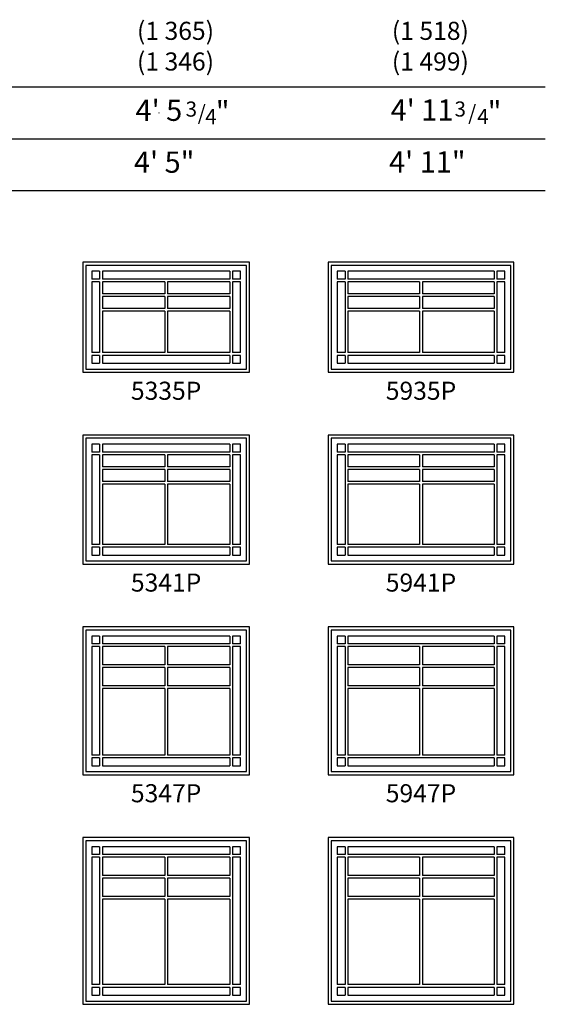
# Model space of a CAD drawing. Units: inches. Extents: x 37 to 1430, y 171 to 844.
# Drawn here: x 1263 to 1430, y 515 to 828 of the extents above; entities that cross this region are included whole.
import ezdxf
from ezdxf.enums import TextEntityAlignment as Align

# ---------------------------------------------------------------- set-up
doc = ezdxf.new("R2010")
doc.units = ezdxf.units.IN
doc.header["$LTSCALE"] = 0.5
doc.header["$MEASUREMENT"] = 0
doc.header["$PDMODE"] = 34
doc.header["$PDSIZE"] = 0.0116
for name, color, linetype in [('Dim', 7, 'Continuous'), ('Frame_Outside', 84, 'Continuous'), ('Muntin_AS', 84, 'Continuous'), ('Sash_Outside', 84, 'Continuous'), ('TXT', 7, 'Continuous')]:
    doc.layers.add(name, color=color, linetype=linetype)
doc.layers.add('Points', color=7, linetype='Continuous', plot=False)
doc.styles.add('ARCHQUIK', font='archquik.shx')
doc.styles.get("Standard").update_dxf_attribs({"font": 'arial.ttf'})

# ---------------------------------------------------------------- blocks, each defined once
blk = doc.blocks.new('342')
at = {"layer": 'Points'}
blk.add_point((0, 0), dxfattribs=at)
at = {"layer": 'Dim'}
for s, height, p in [('3', 0.05, (0.1075, -0.0125)), ('"', 0.07, (0.2175, -0.0312)), ('/', 0.05, (0.1526, -0.025)), ('4', 0.05, (0.1825, -0.0375))]:
    blk.add_text(s, height=height, dxfattribs=at).set_placement(p)
blk = doc.blocks.new('341')
at = {"layer": 'Points'}
blk.add_point((0, 0), dxfattribs=at)
at = {"layer": 'Dim'}
for s, height, p in [('3', 0.05, (0.0881, -0.0125)), ('"', 0.07, (0.1881, -0.03125)), ('/', 0.05, (0.1281, -0.025)), ('4', 0.05, (0.1531, -0.0375))]:
    blk.add_text(s, height=height, dxfattribs=at).set_placement(p)
blk = doc.blocks.new('ASCDH5935P')
at = {"layer": 'Frame_Outside'}
blk.add_lwpolyline([(0, 0), (59, 0), (59, 35), (0, 35)], close=True, dxfattribs=at)
at = {"layer": 'Muntin_AS'}
for p, q in [((5.375, 32.125), (5.375, 29.625)), ((6.251, 32.125), (6.251, 29.625)), ((52.749, 32.125), (52.749, 29.625)), ((53.625, 32.125), (53.625, 29.625)), ((5.375, 29.625), (2.875, 29.625)), ((5.375, 28.749), (2.875, 28.749)), ((5.375, 28.749), (5.375, 6.251)), ((52.749, 29.625), (6.251, 29.625)), ((6.251, 28.749), (6.251, 24.969)), ((29.062, 28.749), (6.251, 28.749)), ((29.062, 28.749), (29.062, 24.969)), ((52.749, 28.749), (29.938, 28.749)), ((29.938, 28.749), (29.938, 24.969)), ((52.749, 28.749), (52.749, 24.969)), ((56.125, 29.625), (53.625, 29.625)), ((53.625, 28.749), (53.625, 6.251)), ((56.125, 28.749), (53.625, 28.749)), ((29.062, 24.969), (6.251, 24.969)), ((6.251, 24.093), (6.251, 20.313)), ((29.062, 24.093), (6.251, 24.093)), ((29.062, 24.093), (29.062, 20.313)), ((52.749, 24.969), (29.938, 24.969)), ((29.938, 24.093), (29.938, 20.313)), ((52.749, 24.093), (29.938, 24.093)), ((52.749, 24.093), (52.749, 20.313)), ((29.062, 20.313), (6.251, 20.313)), ((6.251, 19.437), (6.251, 6.251)), ((29.062, 19.437), (6.251, 19.437)), ((29.062, 19.437), (29.062, 6.251)), ((52.749, 20.313), (29.938, 20.313)), ((29.938, 19.437), (29.938, 6.251)), ((52.749, 19.437), (29.938, 19.437)), ((52.749, 19.437), (52.749, 6.251)), ((5.375, 6.251), (2.875, 6.251)), ((5.375, 5.375), (2.875, 5.375)), ((5.375, 5.375), (5.375, 2.875)), ((29.062, 6.251), (6.251, 6.251)), ((6.251, 5.375), (6.251, 2.875)), ((52.749, 5.375), (6.251, 5.375)), ((52.749, 6.251), (29.938, 6.251)), ((52.749, 5.375), (52.749, 2.875)), ((56.125, 6.251), (53.625, 6.251)), ((53.625, 5.375), (53.625, 2.875)), ((56.125, 5.375), (53.625, 5.375))]:
    blk.add_line(p, q, dxfattribs=at)
for points in [[(5.375, 32.125), (2.875, 32.125), (2.875, 29.625)], [(5.375, 32.125), (2.875, 32.125), (2.875, 29.625)], [(52.749, 32.125), (6.251, 32.125)], [(52.749, 32.125), (6.251, 32.125)], [(56.125, 29.625), (56.125, 32.125), (53.625, 32.125)], [(56.125, 29.625), (56.125, 32.125), (53.625, 32.125)], [(2.875, 28.749), (2.875, 6.251)], [(2.875, 28.749), (2.875, 6.251)], [(56.125, 6.251), (56.125, 28.749)], [(56.125, 6.251), (56.125, 28.749)], [(2.875, 5.375), (2.875, 2.875)], [(2.875, 5.375), (2.875, 2.875)], [(53.625, 2.875), (56.125, 2.875), (56.125, 5.375)], [(53.625, 2.875), (56.125, 2.875), (56.125, 5.375)], [(2.875, 2.875), (5.375, 2.875)], [(2.875, 2.875), (5.375, 2.875)], [(6.251, 2.875), (52.749, 2.875)], [(6.251, 2.875), (52.749, 2.875)]]:
    blk.add_lwpolyline(points, dxfattribs=at)
at = {"layer": 'Sash_Outside'}
blk.add_lwpolyline([(1, 1), (58, 1), (58, 34), (1, 34)], close=True, dxfattribs=at)
at = {"style": 'ARCHQUIK', "flags": 1}
for tag in ['COMPID', 'UNITID', 'DOCNO']:
    blk.add_attdef(tag, (0, 0), '', height=1, dxfattribs=at)
blk = doc.blocks.new('ASCDH5335P')
at = {"layer": 'Frame_Outside'}
blk.add_lwpolyline([(0, 0), (53, 0), (53, 35), (0, 35)], close=True, dxfattribs=at)
at = {"layer": 'Muntin_AS'}
for p, q in [((5.375, 32.125), (5.375, 29.625)), ((6.251, 32.125), (6.251, 29.625)), ((46.749, 32.125), (46.749, 29.625)), ((47.625, 32.125), (47.625, 29.625)), ((5.375, 29.625), (2.875, 29.625)), ((5.375, 28.749), (2.875, 28.749)), ((5.375, 28.749), (5.375, 6.251)), ((46.749, 29.625), (6.251, 29.625)), ((6.251, 28.749), (6.251, 24.969)), ((26.062, 28.749), (6.251, 28.749)), ((26.062, 28.749), (26.062, 24.969)), ((46.749, 28.749), (26.938, 28.749)), ((26.938, 28.749), (26.938, 24.969)), ((46.749, 28.749), (46.749, 24.969)), ((50.125, 29.625), (47.625, 29.625)), ((47.625, 28.749), (47.625, 6.251)), ((50.125, 28.749), (47.625, 28.749)), ((26.062, 24.969), (6.251, 24.969)), ((6.251, 24.093), (6.251, 20.313)), ((26.062, 24.093), (6.251, 24.093)), ((26.062, 24.093), (26.062, 20.313)), ((46.749, 24.969), (26.938, 24.969)), ((26.938, 24.093), (26.938, 20.313)), ((46.749, 24.093), (26.938, 24.093)), ((46.749, 24.093), (46.749, 20.313)), ((26.062, 20.313), (6.251, 20.313)), ((6.251, 19.437), (6.251, 6.251)), ((26.062, 19.437), (6.251, 19.437)), ((26.062, 19.437), (26.062, 6.251)), ((46.749, 20.313), (26.938, 20.313)), ((26.938, 19.437), (26.938, 6.251)), ((46.749, 19.437), (26.938, 19.437)), ((46.749, 19.437), (46.749, 6.251)), ((5.375, 6.251), (2.875, 6.251)), ((5.375, 5.375), (2.875, 5.375)), ((5.375, 5.375), (5.375, 2.875)), ((26.062, 6.251), (6.251, 6.251)), ((6.251, 5.375), (6.251, 2.875)), ((46.749, 5.375), (6.251, 5.375)), ((46.749, 6.251), (26.938, 6.251)), ((46.749, 5.375), (46.749, 2.875)), ((50.125, 6.251), (47.625, 6.251)), ((47.625, 5.375), (47.625, 2.875)), ((50.125, 5.375), (47.625, 5.375))]:
    blk.add_line(p, q, dxfattribs=at)
for points in [[(5.375, 32.125), (2.875, 32.125), (2.875, 29.625)], [(5.375, 32.125), (2.875, 32.125), (2.875, 29.625)], [(46.749, 32.125), (6.251, 32.125)], [(46.749, 32.125), (6.251, 32.125)], [(50.125, 29.625), (50.125, 32.125), (47.625, 32.125)], [(50.125, 29.625), (50.125, 32.125), (47.625, 32.125)], [(2.875, 28.749), (2.875, 6.251)], [(2.875, 28.749), (2.875, 6.251)], [(50.125, 6.251), (50.125, 28.749)], [(50.125, 6.251), (50.125, 28.749)], [(2.875, 5.375), (2.875, 2.875)], [(2.875, 5.375), (2.875, 2.875)], [(47.625, 2.875), (50.125, 2.875), (50.125, 5.375)], [(47.625, 2.875), (50.125, 2.875), (50.125, 5.375)], [(2.875, 2.875), (5.375, 2.875)], [(2.875, 2.875), (5.375, 2.875)], [(6.251, 2.875), (46.749, 2.875)], [(6.251, 2.875), (46.749, 2.875)]]:
    blk.add_lwpolyline(points, dxfattribs=at)
at = {"layer": 'Sash_Outside'}
blk.add_lwpolyline([(1, 1), (52, 1), (52, 34), (1, 34)], close=True, dxfattribs=at)
at = {"style": 'ARCHQUIK', "flags": 1}
for tag in ['COMPID', 'UNITID', 'DOCNO']:
    blk.add_attdef(tag, (0, 0), '', height=1, dxfattribs=at)
blk = doc.blocks.new('ASCDH5341P')
at = {"layer": 'Frame_Outside'}
blk.add_lwpolyline([(0, 0), (53, 0), (53, 41), (0, 41)], close=True, dxfattribs=at)
at = {"layer": 'Muntin_AS'}
for p, q in [((5.375, 38.125), (5.375, 35.625)), ((6.251, 38.125), (6.251, 35.625)), ((46.749, 38.125), (46.749, 35.625)), ((47.625, 38.125), (47.625, 35.625)), ((5.375, 35.625), (2.875, 35.625)), ((5.375, 34.749), (2.875, 34.749)), ((5.375, 34.749), (5.375, 6.251)), ((46.749, 35.625), (6.251, 35.625)), ((6.251, 34.749), (6.251, 30.969)), ((26.062, 34.749), (6.251, 34.749)), ((26.062, 34.749), (26.062, 30.969)), ((46.749, 34.749), (26.938, 34.749)), ((26.938, 34.749), (26.938, 30.969)), ((46.749, 34.749), (46.749, 30.969)), ((50.125, 35.625), (47.625, 35.625)), ((47.625, 34.749), (47.625, 6.251)), ((50.125, 34.749), (47.625, 34.749)), ((26.062, 30.969), (6.251, 30.969)), ((6.251, 30.093), (6.251, 26.313)), ((26.062, 30.093), (6.251, 30.093)), ((26.062, 30.093), (26.062, 26.313)), ((46.749, 30.969), (26.938, 30.969)), ((26.938, 30.093), (26.938, 26.313)), ((46.749, 30.093), (26.938, 30.093)), ((46.749, 30.093), (46.749, 26.313)), ((26.062, 26.313), (6.251, 26.313)), ((6.251, 25.437), (6.251, 6.251)), ((26.062, 25.437), (6.251, 25.437)), ((26.062, 25.437), (26.062, 6.251)), ((46.749, 26.313), (26.938, 26.313)), ((26.938, 25.437), (26.938, 6.251)), ((46.749, 25.437), (26.938, 25.437)), ((46.749, 25.437), (46.749, 6.251)), ((5.375, 6.251), (2.875, 6.251)), ((5.375, 5.375), (2.875, 5.375)), ((5.375, 5.375), (5.375, 2.875)), ((26.062, 6.251), (6.251, 6.251)), ((6.251, 5.375), (6.251, 2.875)), ((46.749, 5.375), (6.251, 5.375)), ((46.749, 6.251), (26.938, 6.251)), ((46.749, 5.375), (46.749, 2.875)), ((50.125, 6.251), (47.625, 6.251)), ((47.625, 5.375), (47.625, 2.875)), ((50.125, 5.375), (47.625, 5.375))]:
    blk.add_line(p, q, dxfattribs=at)
for points in [[(5.375, 38.125), (2.875, 38.125), (2.875, 35.625)], [(5.375, 38.125), (2.875, 38.125), (2.875, 35.625)], [(46.749, 38.125), (6.251, 38.125)], [(46.749, 38.125), (6.251, 38.125)], [(50.125, 35.625), (50.125, 38.125), (47.625, 38.125)], [(50.125, 35.625), (50.125, 38.125), (47.625, 38.125)], [(2.875, 34.749), (2.875, 6.251)], [(2.875, 34.749), (2.875, 6.251)], [(50.125, 6.251), (50.125, 34.749)], [(50.125, 6.251), (50.125, 34.749)], [(2.875, 5.375), (2.875, 2.875)], [(2.875, 5.375), (2.875, 2.875)], [(47.625, 2.875), (50.125, 2.875), (50.125, 5.375)], [(47.625, 2.875), (50.125, 2.875), (50.125, 5.375)], [(2.875, 2.875), (5.375, 2.875)], [(2.875, 2.875), (5.375, 2.875)], [(6.251, 2.875), (46.749, 2.875)], [(6.251, 2.875), (46.749, 2.875)]]:
    blk.add_lwpolyline(points, dxfattribs=at)
at = {"layer": 'Sash_Outside'}
blk.add_lwpolyline([(1, 1), (52, 1), (52, 40), (1, 40)], close=True, dxfattribs=at)
at = {"style": 'ARCHQUIK', "flags": 1}
for tag in ['COMPID', 'UNITID', 'DOCNO']:
    blk.add_attdef(tag, (0, 0), '', height=1, dxfattribs=at)
blk = doc.blocks.new('ASCDH5941P')
at = {"layer": 'Frame_Outside'}
blk.add_lwpolyline([(0, 0), (59, 0), (59, 41), (0, 41)], close=True, dxfattribs=at)
at = {"layer": 'Muntin_AS'}
for p, q in [((5.375, 38.125), (5.375, 35.625)), ((6.251, 38.125), (6.251, 35.625)), ((52.749, 38.125), (52.749, 35.625)), ((53.625, 38.125), (53.625, 35.625)), ((5.375, 35.625), (2.875, 35.625)), ((5.375, 34.749), (2.875, 34.749)), ((5.375, 34.749), (5.375, 6.251)), ((52.749, 35.625), (6.251, 35.625)), ((6.251, 34.749), (6.251, 30.969)), ((29.062, 34.749), (6.251, 34.749)), ((29.062, 34.749), (29.062, 30.969)), ((52.749, 34.749), (29.938, 34.749)), ((29.938, 34.749), (29.938, 30.969)), ((52.749, 34.749), (52.749, 30.969)), ((56.125, 35.625), (53.625, 35.625)), ((53.625, 34.749), (53.625, 6.251)), ((56.125, 34.749), (53.625, 34.749)), ((29.062, 30.969), (6.251, 30.969)), ((6.251, 30.093), (6.251, 26.313)), ((29.062, 30.093), (6.251, 30.093)), ((29.062, 30.093), (29.062, 26.313)), ((52.749, 30.969), (29.938, 30.969)), ((29.938, 30.093), (29.938, 26.313)), ((52.749, 30.093), (29.938, 30.093)), ((52.749, 30.093), (52.749, 26.313)), ((29.062, 26.313), (6.251, 26.313)), ((6.251, 25.437), (6.251, 6.251)), ((29.062, 25.437), (6.251, 25.437)), ((29.062, 25.437), (29.062, 6.251)), ((52.749, 26.313), (29.938, 26.313)), ((29.938, 25.437), (29.938, 6.251)), ((52.749, 25.437), (29.938, 25.437)), ((52.749, 25.437), (52.749, 6.251)), ((5.375, 6.251), (2.875, 6.251)), ((5.375, 5.375), (2.875, 5.375)), ((5.375, 5.375), (5.375, 2.875)), ((29.062, 6.251), (6.251, 6.251)), ((6.251, 5.375), (6.251, 2.875)), ((52.749, 5.375), (6.251, 5.375)), ((52.749, 6.251), (29.938, 6.251)), ((52.749, 5.375), (52.749, 2.875)), ((56.125, 6.251), (53.625, 6.251)), ((53.625, 5.375), (53.625, 2.875)), ((56.125, 5.375), (53.625, 5.375))]:
    blk.add_line(p, q, dxfattribs=at)
for points in [[(5.375, 38.125), (2.875, 38.125), (2.875, 35.625)], [(5.375, 38.125), (2.875, 38.125), (2.875, 35.625)], [(52.749, 38.125), (6.251, 38.125)], [(52.749, 38.125), (6.251, 38.125)], [(56.125, 35.625), (56.125, 38.125), (53.625, 38.125)], [(56.125, 35.625), (56.125, 38.125), (53.625, 38.125)], [(2.875, 34.749), (2.875, 6.251)], [(2.875, 34.749), (2.875, 6.251)], [(56.125, 6.251), (56.125, 34.749)], [(56.125, 6.251), (56.125, 34.749)], [(2.875, 5.375), (2.875, 2.875)], [(2.875, 5.375), (2.875, 2.875)], [(53.625, 2.875), (56.125, 2.875), (56.125, 5.375)], [(53.625, 2.875), (56.125, 2.875), (56.125, 5.375)], [(2.875, 2.875), (5.375, 2.875)], [(2.875, 2.875), (5.375, 2.875)], [(6.251, 2.875), (52.749, 2.875)], [(6.251, 2.875), (52.749, 2.875)]]:
    blk.add_lwpolyline(points, dxfattribs=at)
at = {"layer": 'Sash_Outside'}
blk.add_lwpolyline([(1, 1), (58, 1), (58, 40), (1, 40)], close=True, dxfattribs=at)
at = {"style": 'ARCHQUIK', "flags": 1}
for tag in ['COMPID', 'UNITID', 'DOCNO']:
    blk.add_attdef(tag, (0, 0), '', height=1, dxfattribs=at)
blk = doc.blocks.new('ASCDH5947P')
at = {"layer": 'Frame_Outside'}
blk.add_lwpolyline([(0, 0), (59, 0), (59, 47), (0, 47)], close=True, dxfattribs=at)
at = {"layer": 'Muntin_AS'}
for p, q in [((5.375, 44.125), (5.375, 41.625)), ((6.251, 44.125), (6.251, 41.625)), ((52.749, 44.125), (52.749, 41.625)), ((53.625, 44.125), (53.625, 41.625)), ((5.375, 41.625), (2.875, 41.625)), ((5.375, 40.749), (2.875, 40.749)), ((5.375, 40.749), (5.375, 6.251)), ((52.749, 41.625), (6.251, 41.625)), ((6.251, 40.749), (6.251, 34.969)), ((29.062, 40.749), (6.251, 40.749)), ((29.062, 40.749), (29.062, 34.969)), ((52.749, 40.749), (29.938, 40.749)), ((29.938, 40.749), (29.938, 34.969)), ((52.749, 40.749), (52.749, 34.969)), ((56.125, 41.625), (53.625, 41.625)), ((53.625, 40.749), (53.625, 6.251)), ((56.125, 40.749), (53.625, 40.749)), ((29.062, 34.969), (6.251, 34.969)), ((52.749, 34.969), (29.938, 34.969)), ((6.251, 34.093), (6.251, 28.313)), ((29.062, 34.093), (6.251, 34.093)), ((29.062, 34.093), (29.062, 28.313)), ((29.938, 34.093), (29.938, 28.313)), ((52.749, 34.093), (29.938, 34.093)), ((52.749, 34.093), (52.749, 28.313)), ((29.062, 28.313), (6.251, 28.313)), ((52.749, 28.313), (29.938, 28.313)), ((6.251, 27.437), (6.251, 6.251)), ((29.062, 27.437), (6.251, 27.437)), ((29.062, 27.437), (29.062, 6.251)), ((29.938, 27.437), (29.938, 6.251)), ((52.749, 27.437), (29.938, 27.437)), ((52.749, 27.437), (52.749, 6.251)), ((5.375, 6.251), (2.875, 6.251)), ((5.375, 5.375), (2.875, 5.375)), ((5.375, 5.375), (5.375, 2.875)), ((29.062, 6.251), (6.251, 6.251)), ((6.251, 5.375), (6.251, 2.875)), ((52.749, 5.375), (6.251, 5.375)), ((52.749, 6.251), (29.938, 6.251)), ((52.749, 5.375), (52.749, 2.875)), ((56.125, 6.251), (53.625, 6.251)), ((53.625, 5.375), (53.625, 2.875)), ((56.125, 5.375), (53.625, 5.375))]:
    blk.add_line(p, q, dxfattribs=at)
for points in [[(5.375, 44.125), (2.875, 44.125), (2.875, 41.625)], [(5.375, 44.125), (2.875, 44.125), (2.875, 41.625)], [(52.749, 44.125), (6.251, 44.125)], [(52.749, 44.125), (6.251, 44.125)], [(56.125, 41.625), (56.125, 44.125), (53.625, 44.125)], [(56.125, 41.625), (56.125, 44.125), (53.625, 44.125)], [(2.875, 40.749), (2.875, 6.251)], [(2.875, 40.749), (2.875, 6.251)], [(56.125, 6.251), (56.125, 40.749)], [(56.125, 6.251), (56.125, 40.749)], [(2.875, 5.375), (2.875, 2.875)], [(2.875, 5.375), (2.875, 2.875)], [(53.625, 2.875), (56.125, 2.875), (56.125, 5.375)], [(53.625, 2.875), (56.125, 2.875), (56.125, 5.375)], [(2.875, 2.875), (5.375, 2.875)], [(2.875, 2.875), (5.375, 2.875)], [(6.251, 2.875), (52.749, 2.875)], [(6.251, 2.875), (52.749, 2.875)]]:
    blk.add_lwpolyline(points, dxfattribs=at)
at = {"layer": 'Sash_Outside'}
blk.add_lwpolyline([(1, 1), (58, 1), (58, 46), (1, 46)], close=True, dxfattribs=at)
at = {"style": 'ARCHQUIK', "flags": 1}
for tag in ['COMPID', 'UNITID', 'DOCNO']:
    blk.add_attdef(tag, (0, 0), '', height=1, dxfattribs=at)
blk = doc.blocks.new('ASCDH5347P')
at = {"layer": 'Frame_Outside'}
blk.add_lwpolyline([(0, 0), (53, 0), (53, 47), (0, 47)], close=True, dxfattribs=at)
at = {"layer": 'Muntin_AS'}
for p, q in [((5.375, 44.125), (5.375, 41.625)), ((6.251, 44.125), (6.251, 41.625)), ((46.749, 44.125), (46.749, 41.625)), ((47.625, 44.125), (47.625, 41.625)), ((5.375, 41.625), (2.875, 41.625)), ((5.375, 40.749), (2.875, 40.749)), ((5.375, 40.749), (5.375, 6.251)), ((46.749, 41.625), (6.251, 41.625)), ((6.251, 40.749), (6.251, 34.969)), ((26.062, 40.749), (6.251, 40.749)), ((26.062, 40.749), (26.062, 34.969)), ((46.749, 40.749), (26.938, 40.749)), ((26.938, 40.749), (26.938, 34.969)), ((46.749, 40.749), (46.749, 34.969)), ((50.125, 41.625), (47.625, 41.625)), ((47.625, 40.749), (47.625, 6.251)), ((50.125, 40.749), (47.625, 40.749)), ((26.062, 34.969), (6.251, 34.969)), ((46.749, 34.969), (26.938, 34.969)), ((6.251, 34.093), (6.251, 28.313)), ((26.062, 34.093), (6.251, 34.093)), ((26.062, 34.093), (26.062, 28.313)), ((26.938, 34.093), (26.938, 28.313)), ((46.749, 34.093), (26.938, 34.093)), ((46.749, 34.093), (46.749, 28.313)), ((26.062, 28.313), (6.251, 28.313)), ((46.749, 28.313), (26.938, 28.313)), ((6.251, 27.437), (6.251, 6.251)), ((26.062, 27.437), (6.251, 27.437)), ((26.062, 27.437), (26.062, 6.251)), ((26.938, 27.437), (26.938, 6.251)), ((46.749, 27.437), (26.938, 27.437)), ((46.749, 27.437), (46.749, 6.251)), ((5.375, 6.251), (2.875, 6.251)), ((5.375, 5.375), (2.875, 5.375)), ((5.375, 5.375), (5.375, 2.875)), ((26.062, 6.251), (6.251, 6.251)), ((6.251, 5.375), (6.251, 2.875)), ((46.749, 5.375), (6.251, 5.375)), ((46.749, 6.251), (26.938, 6.251)), ((46.749, 5.375), (46.749, 2.875)), ((50.125, 6.251), (47.625, 6.251)), ((47.625, 5.375), (47.625, 2.875)), ((50.125, 5.375), (47.625, 5.375))]:
    blk.add_line(p, q, dxfattribs=at)
for points in [[(5.375, 44.125), (2.875, 44.125), (2.875, 41.625)], [(5.375, 44.125), (2.875, 44.125), (2.875, 41.625)], [(46.749, 44.125), (6.251, 44.125)], [(46.749, 44.125), (6.251, 44.125)], [(50.125, 41.625), (50.125, 44.125), (47.625, 44.125)], [(50.125, 41.625), (50.125, 44.125), (47.625, 44.125)], [(2.875, 40.749), (2.875, 6.251)], [(2.875, 40.749), (2.875, 6.251)], [(50.125, 6.251), (50.125, 40.749)], [(50.125, 6.251), (50.125, 40.749)], [(2.875, 5.375), (2.875, 2.875)], [(2.875, 5.375), (2.875, 2.875)], [(47.625, 2.875), (50.125, 2.875), (50.125, 5.375)], [(47.625, 2.875), (50.125, 2.875), (50.125, 5.375)], [(2.875, 2.875), (5.375, 2.875)], [(2.875, 2.875), (5.375, 2.875)], [(6.251, 2.875), (46.749, 2.875)], [(6.251, 2.875), (46.749, 2.875)]]:
    blk.add_lwpolyline(points, dxfattribs=at)
at = {"layer": 'Sash_Outside'}
blk.add_lwpolyline([(1, 1), (52, 1), (52, 46), (1, 46)], close=True, dxfattribs=at)
at = {"style": 'ARCHQUIK', "flags": 1}
for tag in ['COMPID', 'UNITID', 'DOCNO']:
    blk.add_attdef(tag, (0, 0), '', height=1, dxfattribs=at)
blk = doc.blocks.new('ASCDH5353P')
at = {"layer": 'Frame_Outside'}
blk.add_lwpolyline([(0, 0), (53, 0), (53, 53), (0, 53)], close=True, dxfattribs=at)
at = {"layer": 'Muntin_AS'}
for p, q in [((5.375, 50.125), (5.375, 47.625)), ((6.251, 50.125), (6.251, 47.625)), ((46.749, 50.125), (46.749, 47.625)), ((47.625, 50.125), (47.625, 47.625)), ((5.375, 47.625), (2.875, 47.625)), ((46.749, 47.625), (6.251, 47.625)), ((50.125, 47.625), (47.625, 47.625)), ((5.375, 46.749), (2.875, 46.749)), ((5.375, 46.749), (5.375, 6.251)), ((6.251, 46.749), (6.251, 40.969)), ((26.062, 46.749), (6.251, 46.749)), ((26.062, 46.749), (26.062, 40.969)), ((46.749, 46.749), (26.938, 46.749)), ((26.938, 46.749), (26.938, 40.969)), ((46.749, 46.749), (46.749, 40.969)), ((47.625, 46.749), (47.625, 6.251)), ((50.125, 46.749), (47.625, 46.749)), ((26.062, 40.969), (6.251, 40.969)), ((46.749, 40.969), (26.938, 40.969)), ((6.251, 40.093), (6.251, 34.313)), ((26.062, 40.093), (6.251, 40.093)), ((26.062, 40.093), (26.062, 34.313)), ((26.938, 40.093), (26.938, 34.313)), ((46.749, 40.093), (26.938, 40.093)), ((46.749, 40.093), (46.749, 34.313)), ((26.062, 34.313), (6.251, 34.313)), ((6.251, 33.437), (6.251, 6.251)), ((26.062, 33.437), (6.251, 33.437)), ((26.062, 33.437), (26.062, 6.251)), ((46.749, 34.313), (26.938, 34.313)), ((26.938, 33.437), (26.938, 6.251)), ((46.749, 33.437), (26.938, 33.437)), ((46.749, 33.437), (46.749, 6.251)), ((5.375, 6.251), (2.875, 6.251)), ((5.375, 5.375), (2.875, 5.375)), ((5.375, 5.375), (5.375, 2.875)), ((26.062, 6.251), (6.251, 6.251)), ((6.251, 5.375), (6.251, 2.875)), ((46.749, 5.375), (6.251, 5.375)), ((46.749, 6.251), (26.938, 6.251)), ((46.749, 5.375), (46.749, 2.875)), ((50.125, 6.251), (47.625, 6.251)), ((47.625, 5.375), (47.625, 2.875)), ((50.125, 5.375), (47.625, 5.375))]:
    blk.add_line(p, q, dxfattribs=at)
for points in [[(5.375, 50.125), (2.875, 50.125), (2.875, 47.625)], [(5.375, 50.125), (2.875, 50.125), (2.875, 47.625)], [(46.749, 50.125), (6.251, 50.125)], [(46.749, 50.125), (6.251, 50.125)], [(50.125, 47.625), (50.125, 50.125), (47.625, 50.125)], [(50.125, 47.625), (50.125, 50.125), (47.625, 50.125)], [(2.875, 46.749), (2.875, 6.251)], [(2.875, 46.749), (2.875, 6.251)], [(50.125, 6.251), (50.125, 46.749)], [(50.125, 6.251), (50.125, 46.749)], [(2.875, 5.375), (2.875, 2.875)], [(2.875, 5.375), (2.875, 2.875)], [(47.625, 2.875), (50.125, 2.875), (50.125, 5.375)], [(47.625, 2.875), (50.125, 2.875), (50.125, 5.375)], [(2.875, 2.875), (5.375, 2.875)], [(2.875, 2.875), (5.375, 2.875)], [(6.251, 2.875), (46.749, 2.875)], [(6.251, 2.875), (46.749, 2.875)]]:
    blk.add_lwpolyline(points, dxfattribs=at)
at = {"layer": 'Sash_Outside'}
blk.add_lwpolyline([(1, 1), (52, 1), (52, 52), (1, 52)], close=True, dxfattribs=at)
at = {"style": 'ARCHQUIK', "flags": 1}
for tag in ['COMPID', 'UNITID', 'DOCNO']:
    blk.add_attdef(tag, (0, 0), '', height=1, dxfattribs=at)
blk = doc.blocks.new('ASCDH5953P')
at = {"layer": 'Frame_Outside'}
blk.add_lwpolyline([(0, 0), (59, 0), (59, 53), (0, 53)], close=True, dxfattribs=at)
at = {"layer": 'Muntin_AS'}
for p, q in [((5.375, 50.125), (5.375, 47.625)), ((6.251, 50.125), (6.251, 47.625)), ((52.749, 50.125), (52.749, 47.625)), ((53.625, 50.125), (53.625, 47.625)), ((5.375, 47.625), (2.875, 47.625)), ((52.749, 47.625), (6.251, 47.625)), ((56.125, 47.625), (53.625, 47.625)), ((5.375, 46.749), (2.875, 46.749)), ((5.375, 46.749), (5.375, 6.251)), ((6.251, 46.749), (6.251, 40.969)), ((29.062, 46.749), (6.251, 46.749)), ((29.062, 46.749), (29.062, 40.969)), ((52.749, 46.749), (29.938, 46.749)), ((29.938, 46.749), (29.938, 40.969)), ((52.749, 46.749), (52.749, 40.969)), ((53.625, 46.749), (53.625, 6.251)), ((56.125, 46.749), (53.625, 46.749)), ((29.062, 40.969), (6.251, 40.969)), ((52.749, 40.969), (29.938, 40.969)), ((6.251, 40.093), (6.251, 34.313)), ((29.062, 40.093), (6.251, 40.093)), ((29.062, 40.093), (29.062, 34.313)), ((29.938, 40.093), (29.938, 34.313)), ((52.749, 40.093), (29.938, 40.093)), ((52.749, 40.093), (52.749, 34.313)), ((29.062, 34.313), (6.251, 34.313)), ((6.251, 33.437), (6.251, 6.251)), ((29.062, 33.437), (6.251, 33.437)), ((29.062, 33.437), (29.062, 6.251)), ((52.749, 34.313), (29.938, 34.313)), ((29.938, 33.437), (29.938, 6.251)), ((52.749, 33.437), (29.938, 33.437)), ((52.749, 33.437), (52.749, 6.251)), ((5.375, 6.251), (2.875, 6.251)), ((5.375, 5.375), (2.875, 5.375)), ((5.375, 5.375), (5.375, 2.875)), ((29.062, 6.251), (6.251, 6.251)), ((6.251, 5.375), (6.251, 2.875)), ((52.749, 5.375), (6.251, 5.375)), ((52.749, 6.251), (29.938, 6.251)), ((52.749, 5.375), (52.749, 2.875)), ((56.125, 6.251), (53.625, 6.251)), ((53.625, 5.375), (53.625, 2.875)), ((56.125, 5.375), (53.625, 5.375))]:
    blk.add_line(p, q, dxfattribs=at)
for points in [[(5.375, 50.125), (2.875, 50.125), (2.875, 47.625)], [(5.375, 50.125), (2.875, 50.125), (2.875, 47.625)], [(52.749, 50.125), (6.251, 50.125)], [(52.749, 50.125), (6.251, 50.125)], [(56.125, 47.625), (56.125, 50.125), (53.625, 50.125)], [(56.125, 47.625), (56.125, 50.125), (53.625, 50.125)], [(2.875, 46.749), (2.875, 6.251)], [(2.875, 46.749), (2.875, 6.251)], [(56.125, 6.251), (56.125, 46.749)], [(56.125, 6.251), (56.125, 46.749)], [(2.875, 5.375), (2.875, 2.875)], [(2.875, 5.375), (2.875, 2.875)], [(53.625, 2.875), (56.125, 2.875), (56.125, 5.375)], [(53.625, 2.875), (56.125, 2.875), (56.125, 5.375)], [(2.875, 2.875), (5.375, 2.875)], [(2.875, 2.875), (5.375, 2.875)], [(6.251, 2.875), (52.749, 2.875)], [(6.251, 2.875), (52.749, 2.875)]]:
    blk.add_lwpolyline(points, dxfattribs=at)
at = {"layer": 'Sash_Outside'}
blk.add_lwpolyline([(1, 1), (58, 1), (58, 52), (1, 52)], close=True, dxfattribs=at)
at = {"style": 'ARCHQUIK', "flags": 1}
for tag in ['COMPID', 'UNITID', 'DOCNO']:
    blk.add_attdef(tag, (0, 0), '', height=1, dxfattribs=at)

msp = doc.modelspace()

# ---------------------------------------------------------------- linework, layer by layer
at = {"layer": 'Dim', "color": 90}
for p, q in [((1076.92, 806.49), (1429.91, 806.49)), ((1093.42, 789.99), (1429.92, 789.99)), ((1109.92, 773.49), (1429.92, 773.49))]:
    msp.add_line(p, q, dxfattribs=at)

# ---------------------------------------------------------------- block references
for name, p in [('ASCDH5335P', (1282.92, 715.73)), ('ASCDH5935P', (1360.92, 715.73)), ('ASCDH5341P', (1282.92, 654.73)), ('ASCDH5941P', (1360.92, 654.73)), ('ASCDH5347P', (1282.92, 587.73)), ('ASCDH5947P', (1360.92, 587.73)), ('ASCDH5353P', (1282.92, 514.73)), ('ASCDH5953P', (1360.92, 514.73))]:
    msp.add_blockref(name, p)
at = {"layer": 'TXT'}
for name, p, xscale, yscale, zscale in [('341', (1307.15, 798.23), 96.0157952744903, 96.0157952744903, 96.0157952744903), ('342', (1390.75, 798.25), 96.01579527449007, 96.01579527449007, 96.01579527449007)]:
    msp.add_blockref(name, p, dxfattribs=dict(at, xscale=xscale, yscale=yscale, zscale=zscale))

# ---------------------------------------------------------------- texts
for s, height, p in [('(1 365)', 5.75, (1312.4, 823.57)), ('(1 518)', 5.75, (1393.4, 823.57)), ('(1 346)', 5.75, (1312.4, 813.82)), ('(1 499)', 5.75, (1393.4, 813.82)), ("4' 5", 6.75, (1307.12, 798.18)), ("4' 11", 6.75, (1390.75, 798.25)), ('4\' 5"', 6.75, (1308.8, 781.68)), ('4\' 11"', 6.75, (1392.42, 781.75))]:
    msp.add_text(s, height=height, dxfattribs=at).set_placement(p, align=Align.MIDDLE)
at = {"layer": 'TXT', "char_height": 5.75, "width": 30, "attachment_point": 2}
for s, insert in [('5335P', (1309.42, 712.73)), ('5935P', (1390.42, 712.73)), ('5341P', (1309.42, 651.73)), ('5941P', (1390.42, 651.73)), ('5347P', (1309.42, 584.73)), ('5947P', (1390.42, 584.73))]:
    msp.add_mtext(s, dxfattribs=dict(at, insert=insert))

doc.saveas('drawing.dxf')
